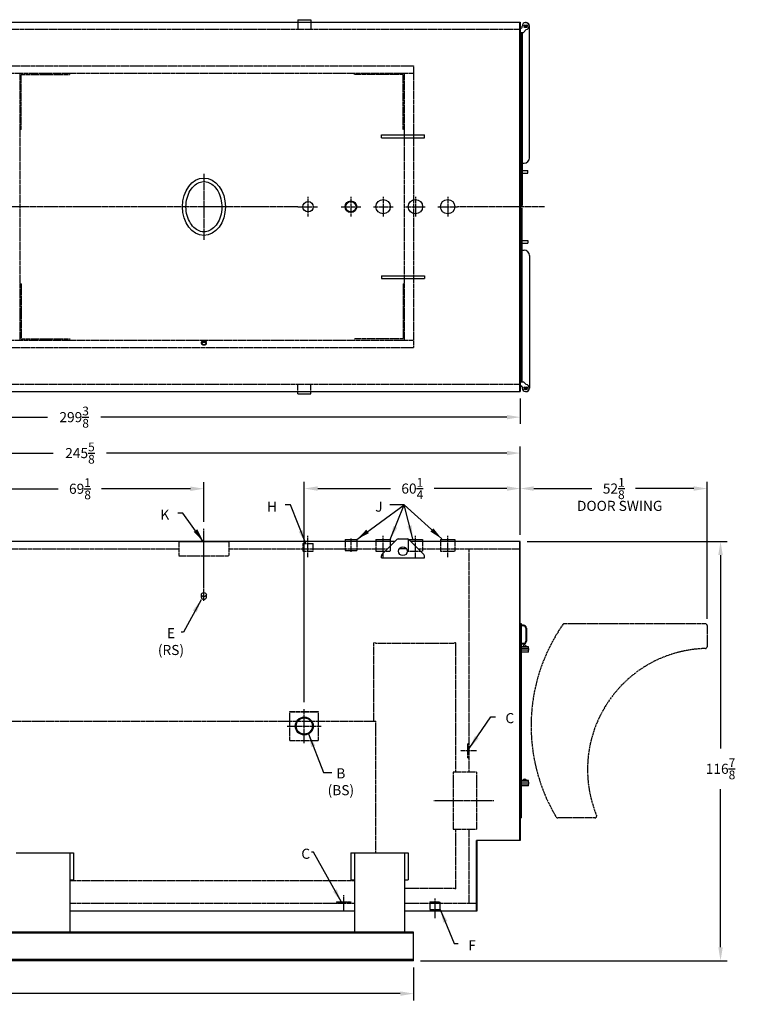
# Model space of a CAD drawing. Extents: x -1 to 520, y 79 to 354.
# Drawn here: x 319 to 520, y 79 to 354 of the extents above; entities that cross this region are included whole.
import ezdxf

# ---------------------------------------------------------------- set-up
doc = ezdxf.new("R2010")
doc.units = 0
doc.header["$LTSCALE"] = 0.25
doc.header["$MEASUREMENT"] = 0
for name, pattern in [('CENTER2', [1.125, 0.75, -0.125, 0.125, -0.125]), ('HIDDEN', [0.375, 0.25, -0.125]), ('PHANTOM', [2.5, 1.25, -0.25, 0.25, -0.25, 0.25, -0.25])]:
    doc.linetypes.add(name, pattern=pattern)
doc.layers.get('DEFPOINTS').update_dxf_attribs({"linetype": 'CONTINUOUS'})
for name, color, linetype in [('0_CENTER', 125, 'CENTER2'), ('0_CENTERLINES', 125, 'CENTER2'), ('0_HIDDEN', 110, 'HIDDEN'), ('0_OBJECT', 232, 'CONTINUOUS'), ('0_TEXT', 125, 'CONTINUOUS'), ('DIMENSIONS', 125, 'CONTINUOUS'), ('DOOR', 2, 'PHANTOM'), ('OBJ-35', 232, 'CONTINUOUS')]:
    doc.layers.add(name, color=color, linetype=linetype)
doc.styles.add('ROMANS', font='romans.shx')
doc.dimstyles.new('DIM$0', dxfattribs={"dimscale": 30, "dimtxt": 0.09375, "dimasz": 0.125, "dimexe": 0.0625, "dimexo": 0.0625, "dimgap": 0.09375, "dimtad": 0, "dimtih": 1, "dimtoh": 1, "dimdec": 4, "dimzin": 0, "dimdsep": 46, "dimlunit": 5, "dimtxsty": 'ROMANS', "dimcen": 0, "dimadec": 0, "dimazin": 0, "dimtfac": 0.87, "dimtdec": 4, "dimtix": 1, "dimtofl": 0, "dimtmove": 0, "dimatfit": 3, "dimfxl": 0, "dimtolj": 1, "dimtzin": 0, "dimarcsym": 0})
doc.dimstyles.new('DIM$7', dxfattribs={"dimscale": 30, "dimtxt": 0.09375, "dimasz": 0.125, "dimexe": 0.125, "dimexo": 0.0625, "dimgap": 0.09375, "dimtad": 0, "dimtih": 1, "dimtoh": 1, "dimdec": 6, "dimzin": 0, "dimdsep": 46, "dimlunit": 5, "dimtxsty": 'ROMANS', "dimcen": 0, "dimclrd": 256, "dimclre": 256, "dimadec": 0, "dimazin": 0, "dimtfac": 0.87, "dimtdec": 6, "dimtix": 1, "dimtofl": 0, "dimtmove": 0, "dimatfit": 3, "dimfxl": 0, "dimtolj": 1, "dimtzin": 0, "dimarcsym": 0})

# ---------------------------------------------------------------- blocks, each defined once
blk = doc.blocks.new('*D0')
at = {"layer": 'DEFPOINTS', "color": 0, "ltscale": 0.25, "transparency": 16777216}
for p in [(458.51, 233.06), (212.89, 211.23), (458.51, 208.39)]:
    blk.add_point(p, dxfattribs=at)
at = {"layer": 'DIMENSIONS', "color": 0, "lineweight": -2, "ltscale": 0.25, "transparency": 16777216}
for p, q in [((212.89, 213.1), (212.89, 234.94)), ((458.51, 210.27), (458.51, 234.94)), ((216.64, 233.06), (328.25, 233.06)), ((454.76, 233.06), (343.14, 233.06))]:
    blk.add_line(p, q, dxfattribs=at)
at = {"layer": 'DIMENSIONS', "color": 0, "ltscale": 0.25, "transparency": 16777216}
for points in [[(216.64, 233.69), (216.64, 232.44), (212.89, 233.06)], [(454.76, 233.69), (454.76, 232.44), (458.51, 233.06)]]:
    blk.add_solid(points, dxfattribs=at)
at = {"layer": 'DIMENSIONS', "color": 0, "ltscale": 0.25, "transparency": 16777216, "insert": (335.7, 233.06), "char_height": 2.8125, "attachment_point": 5, "style": 'ROMANS'}
blk.add_mtext('\\A1;245{\\H0.870000x;\\S5/8;}', dxfattribs=at)
blk = doc.blocks.new('*D7')
at = {"layer": 'DEFPOINTS', "color": 0, "transparency": 16777216}
for p in [(458.51, 208.39, 1), (428.76, 91.52, 1), (514.36, 91.52)]:
    blk.add_point(p, dxfattribs=at)
at = {"layer": 'DIMENSIONS', "color": 0, "lineweight": -2, "transparency": 16777216}
for p, q in [((460.39, 208.39), (516.24, 208.39)), ((514.36, 204.64), (514.36, 150.69)), ((514.36, 95.27), (514.36, 139.35)), ((430.64, 91.52), (516.24, 91.52))]:
    blk.add_line(p, q, dxfattribs=at)
at = {"layer": 'DIMENSIONS', "color": 0, "transparency": 16777216}
for points in [[(513.74, 204.64), (514.99, 204.64), (514.36, 208.39)], [(513.74, 95.27), (514.99, 95.27), (514.36, 91.52)]]:
    blk.add_solid(points, dxfattribs=at)
at = {"layer": 'DIMENSIONS', "color": 0, "transparency": 16777216, "insert": (514.36, 145.02), "char_height": 2.8125, "attachment_point": 5, "style": 'ROMANS'}
blk.add_mtext('\\A1;116{\\H0.870000x;\\S7/8;}', dxfattribs=at)
blk = doc.blocks.new('*D10')
at = {"layer": 'DEFPOINTS', "color": 0, "ltscale": 0.25, "transparency": 16777216}
for p in [(159.14, 262.82, 1), (458.51, 250.2), (458.51, 243.08)]:
    blk.add_point(p, dxfattribs=at)
at = {"layer": 'DIMENSIONS', "color": 0, "lineweight": -2, "ltscale": 0.25, "transparency": 16777216}
for p, q in [((159.14, 260.95), (159.14, 241.21)), ((458.51, 248.32), (458.51, 241.21)), ((162.89, 243.08), (326.63, 243.08)), ((454.76, 243.08), (341.52, 243.08))]:
    blk.add_line(p, q, dxfattribs=at)
at = {"layer": 'DIMENSIONS', "color": 0, "ltscale": 0.25, "transparency": 16777216}
for points in [[(162.89, 243.71), (162.89, 242.46), (159.14, 243.08)], [(454.76, 243.71), (454.76, 242.46), (458.51, 243.08)]]:
    blk.add_solid(points, dxfattribs=at)
at = {"layer": 'DIMENSIONS', "color": 0, "ltscale": 0.25, "transparency": 16777216, "insert": (334.08, 243.08), "char_height": 2.8125, "attachment_point": 5, "style": 'ROMANS'}
blk.add_mtext('\\A1;299{\\H0.870000x;\\S3/8;}', dxfattribs=at)
blk = doc.blocks.new('*D12')
at = {"layer": 'DEFPOINTS', "color": 0, "ltscale": 0.25, "transparency": 16777216}
for p in [(159.14, 91.52, 1), (428.76, 91.52, 1), (428.76, 82.34)]:
    blk.add_point(p, dxfattribs=at)
at = {"layer": 'DIMENSIONS', "color": 0, "lineweight": -2, "ltscale": 0.25, "transparency": 16777216}
for p, q in [((159.14, 89.64), (159.14, 80.46)), ((428.76, 89.64), (428.76, 80.46)), ((162.89, 82.34), (286.51, 82.34)), ((425.01, 82.34), (301.4, 82.34))]:
    blk.add_line(p, q, dxfattribs=at)
at = {"layer": 'DIMENSIONS', "color": 0, "ltscale": 0.25, "transparency": 16777216}
for points in [[(162.89, 82.96), (162.89, 81.71), (159.14, 82.34)], [(425.01, 82.96), (425.01, 81.71), (428.76, 82.34)]]:
    blk.add_solid(points, dxfattribs=at)
at = {"layer": 'DIMENSIONS', "color": 0, "ltscale": 0.25, "transparency": 16777216, "insert": (293.95, 82.34), "char_height": 2.8125, "attachment_point": 5, "style": 'ROMANS'}
blk.add_mtext('\\A1;269{\\H0.870000x;\\S5/8;}', dxfattribs=at)
blk = doc.blocks.new('*D13')
at = {"layer": 'DEFPOINTS', "color": 0, "ltscale": 0.25, "transparency": 16777216}
for p in [(370.26, 223.11), (301.14, 214.37, -1), (370.26, 212.03, 1.45)]:
    blk.add_point(p, dxfattribs=at)
at = {"layer": 'DIMENSIONS', "color": 0, "lineweight": -2, "ltscale": 0.25, "transparency": 16777216}
for p, q in [((301.14, 216.24), (301.14, 224.99)), ((304.89, 223.11), (329.66, 223.11)), ((366.51, 223.11), (341.74, 223.11)), ((370.26, 213.91), (370.26, 224.99))]:
    blk.add_line(p, q, dxfattribs=at)
at = {"layer": 'DIMENSIONS', "color": 0, "ltscale": 0.25, "transparency": 16777216}
for points in [[(304.89, 223.74), (304.89, 222.49), (301.14, 223.11)], [(366.51, 223.74), (366.51, 222.49), (370.26, 223.11)]]:
    blk.add_solid(points, dxfattribs=at)
at = {"layer": 'DIMENSIONS', "color": 0, "ltscale": 0.25, "transparency": 16777216, "insert": (335.7, 223.11), "char_height": 2.8125, "attachment_point": 5, "style": 'ROMANS'}
blk.add_mtext('\\A1;69{\\H0.870000x;\\S1/8;}', dxfattribs=at)
blk = doc.blocks.new('*D19')
at = {"layer": 'DEFPOINTS', "color": 0, "ltscale": 0.25, "transparency": 16777216}
for p in [(398.26, 223.17), (458.51, 218.44, 1), (398.26, 161.69, 1)]:
    blk.add_point(p, dxfattribs=at)
at = {"layer": 'DIMENSIONS', "color": 0, "lineweight": -2, "ltscale": 0.25, "transparency": 16777216}
for p, q in [((398.26, 163.57), (398.26, 225.05)), ((402.01, 223.17), (422.29, 223.17)), ((454.76, 223.17), (434.49, 223.17)), ((458.51, 220.31), (458.51, 225.05))]:
    blk.add_line(p, q, dxfattribs=at)
at = {"layer": 'DIMENSIONS', "color": 0, "ltscale": 0.25, "transparency": 16777216}
for points in [[(402.01, 223.8), (402.01, 222.55), (398.26, 223.17)], [(454.76, 223.8), (454.76, 222.55), (458.51, 223.17)]]:
    blk.add_solid(points, dxfattribs=at)
at = {"layer": 'DIMENSIONS', "color": 0, "ltscale": 0.25, "transparency": 16777216, "insert": (428.39, 223.17), "char_height": 2.8125, "attachment_point": 5, "style": 'ROMANS'}
blk.add_mtext('\\A1;60{\\H0.870000x;\\S1/4;}', dxfattribs=at)
blk = doc.blocks.new('*D28')
at = {"layer": 'DEFPOINTS', "color": 0, "transparency": 16777216}
for p in [(458.51, 223.17), (458.51, 208.39, 1), (510.64, 184.96)]:
    blk.add_point(p, dxfattribs=at)
at = {"layer": 'DIMENSIONS', "color": 0, "lineweight": -2, "transparency": 16777216}
for p, q in [((458.51, 210.27), (458.51, 225.05)), ((462.26, 223.17), (478.47, 223.17)), ((506.89, 223.17), (490.68, 223.17)), ((510.64, 186.83), (510.64, 225.05))]:
    blk.add_line(p, q, dxfattribs=at)
at = {"layer": 'DIMENSIONS', "color": 0, "transparency": 16777216}
for points in [[(462.26, 223.8), (462.26, 222.55), (458.51, 223.17)], [(506.89, 223.8), (506.89, 222.55), (510.64, 223.17)]]:
    blk.add_solid(points, dxfattribs=at)
at = {"layer": 'DIMENSIONS', "color": 0, "transparency": 16777216, "insert": (484.58, 223.17), "char_height": 2.8125, "attachment_point": 5, "style": 'ROMANS'}
blk.add_mtext('\\A1;52{\\H0.870000x;\\S1/8;}', dxfattribs=at)

msp = doc.modelspace()

# ---------------------------------------------------------------- linework, layer by layer
at = {"layer": '0_CENTER', "ltscale": 1.5}
msp.add_line((411.26301, 209.27733, 1), (411.26301, 205.54848, 1), dxfattribs=at)
at = {"layer": '0_CENTERLINES', "ltscale": 2}
msp.add_line((370.26298, 310.95815, 2.45056), (370.27423, 292.55815, 2.45056), dxfattribs=at)
at = {"layer": '0_CENTERLINES', "ltscale": 0.5}
for p, q in [((399.26302, 304.51003, 4.46091), (399.26302, 299.00627, 4.46091)), ((411.26302, 304.51003), (411.26302, 299.00627)), ((420.26302, 304.51003), (420.26302, 299.00627)), ((429.26302, 304.51003), (429.26302, 299.00627)), ((438.26302, 304.51003), (438.26302, 299.00627)), ((396.51114, 301.75815, 4.46091), (402.0149, 301.75815, 4.46091)), ((408.51114, 301.75815), (414.01491, 301.75815)), ((417.51114, 301.75815), (423.01491, 301.75815)), ((426.51114, 301.75815), (432.01491, 301.75815)), ((435.51114, 301.75815), (441.0149, 301.75815))]:
    msp.add_line(p, q, dxfattribs=at)
at = {"layer": '0_CENTERLINES'}
for p, q in [((362.9086, 301.75815, 2.45056), (310.88503, 301.75815)), ((396.51114, 301.75815, 4.46091), (377.6286, 301.75815, 2.45056)), ((465.29073, 301.75813, 0.94456), (441.0149, 301.75815)), ((398.26302, 152.22116, 1), (398.26302, 161.69334, 1)), ((393.52693, 156.95725, 1), (402.99911, 156.95725, 1)), ((451.10887, 136.08179, -2.45307), (434.38448, 136.08179, -2.45307))]:
    msp.add_line(p, q, dxfattribs=at)
at = {"layer": '0_CENTERLINES', "ltscale": 1.5}
msp.add_line((377.6286, 301.75815, 2.45056), (362.9086, 301.75815, 2.45056), dxfattribs=at)
at = {"layer": '0_CENTERLINES', "ltscale": 1.5, "extrusion": (0, 1, 0)}
msp.add_line((370.26298, 191.86697, 2.45056), (370.26298, 212.03029, 2.45056), dxfattribs=at)
at = {"layer": '0_CENTERLINES', "ltscale": 0.375, "extrusion": (0, 1, 0)}
for p, q in [((399.26302, 204.08309, 1.94558), (399.26302, 210.06779, 1.94558)), ((420.26302, 204.08309, 1), (420.26302, 210.06779, 1)), ((429.26302, 204.08309, 1), (429.26302, 210.06779, 1)), ((438.26302, 204.08309, 1), (438.26302, 210.06779, 1)), ((409.26302, 105.27161, -0.71675), (409.26301, 109.84661, -0.71675))]:
    msp.add_line(p, q, dxfattribs=at)
at = {"layer": '0_CENTERLINES', "ltscale": 0.5, "extrusion": (-1, 2.22045e-16, 0)}
msp.add_line((446.27114, 150.07662, -1.4492), (441.82113, 150.07661, -1.4492), dxfattribs=at)
at = {"layer": '0_CENTERLINES', "ltscale": 0.3, "extrusion": (0, 1, 0)}
msp.add_line((434.76302, 103.3522, -0.71675), (434.76301, 108.91018, -0.71675), dxfattribs=at)
at = {"layer": '0_HIDDEN'}
for p, q in [((396.45052, 353.25855, 1), (396.45052, 351.25817, 1)), ((400.07552, 353.25855, 1), (400.07552, 351.25817, 1)), ((254.17602, 351.25816, 1.08024), (458.26302, 351.25817, 1.49145)), ((209.05871, 341.00813, 0.8679), (428.76297, 341.00813, 1)), ((428.76297, 341.00813, 1), (428.76297, 262.50815, 1)), ((209.29181, 339.00813, 0.8699), (428.76297, 339.00813, 0.60957)), ((318.88802, 339.00813, -15.66937), (318.88802, 264.50815, -15.66937)), ((319.26302, 323.25813, -15.66937), (319.26302, 338.63313, -15.66937)), ((319.26302, 338.63313, -15.66937), (332.88802, 338.63313, -15.66937)), ((332.88802, 338.63313, -15.66937), (332.88802, 339.00813, -15.66937)), ((332.88802, 338.63313, -15.66937), (332.88802, 339.00813, -15.66937)), ((412.25297, 338.63313, 0.61255), (412.25297, 339.00813, 0.61255)), ((412.25297, 338.63313, 0.61255), (412.25297, 339.00813, 0.61255)), ((425.87797, 338.63313, 0.61255), (412.25297, 338.63313, 0.61255)), ((425.87797, 323.25813, 0.61255), (425.87797, 338.63313, 0.61255)), ((426.25297, 264.50815, 0.61255), (426.25297, 339.00813, 0.61255)), ((319.26302, 323.25813, -15.66937), (318.88802, 323.25813, -15.66937)), ((426.25297, 323.25813, 0.61255), (425.87797, 323.25813, 0.61255)), ((319.26302, 280.25815, -15.66937), (318.88802, 280.25815, -15.66937)), ((319.26302, 280.25815, -15.66937), (319.26302, 264.88315, -15.66937)), ((425.87797, 280.25815, 0.61255), (425.87797, 264.88315, 0.61255)), ((426.25297, 280.25815, 0.61255), (425.87797, 280.25815, 0.61255)), ((209.29181, 264.50815, 0.8699), (428.76297, 264.50815, 0.60957)), ((319.26302, 264.88315, -15.66937), (332.88802, 264.88315, -15.66937)), ((332.88802, 264.88315, -15.66937), (332.88802, 264.50815, -15.66937)), ((332.88802, 264.88315, -15.66937), (332.88802, 264.50815, -15.66937)), ((425.87797, 264.88315, 0.61255), (412.25297, 264.88315, 0.61255)), ((412.25297, 264.88315, 0.61255), (412.25297, 264.50815, 0.61255)), ((412.25297, 264.88315, 0.61255), (412.25297, 264.50815, 0.61255)), ((209.05871, 262.50815, 0.8679), (428.76297, 262.50815, 1)), ((396.45052, 250.25812, 2.99756), (396.45052, 252.25814, 2.99756)), ((400.07552, 250.25812, 2.99756), (400.07552, 252.25814, 2.99756)), ((427.26302, 208.99607, 1.70861), (427.26302, 205.74607, 1.70861)), ((307.51373, 206.39429, 1), (363.26298, 206.39429, 1)), ((377.26301, 206.39429, 1), (421.5135, 206.39429, 1)), ((397.82552, 207.87107, 2.65419), (400.70052, 207.87107, 2.65419)), ((397.82552, 207.87107, 2.65419), (397.82552, 205.74607, 2.65419)), ((400.70052, 205.74607, 2.65419), (400.70052, 207.87107, 2.65419)), ((409.63801, 208.39429, 1), (409.63801, 205.87162, 1)), ((412.88801, 208.39429, 1), (412.88801, 205.87162, 1)), ((418.26302, 208.45679, 1.70861), (418.26302, 205.74607, 1.70861)), ((422.26302, 208.45679, 1.70861), (422.26302, 205.74607, 1.70861)), ((426.80443, 206.39429, 1), (424.71489, 206.39429, 1)), ((430.00582, 206.39429, 1), (458.26302, 206.39429, 1)), ((431.26303, 208.45679, 1.70861), (431.26303, 205.74607, 1.70861)), ((436.26302, 208.45679, 1.70861), (436.26302, 205.74607, 1.70861)), ((440.26302, 208.45679, 1.70861), (440.26302, 205.74607, 1.70861)), ((444.26302, 144.08179, -2.15781), (444.26302, 206.39429, 0.33969)), ((397.82552, 205.74607, 2.65419), (400.70052, 205.74607, 2.65419)), ((409.63801, 205.87162, 1), (412.88801, 205.87162, 1)), ((418.26302, 205.74607, 1.70861), (422.26302, 205.74607, 1.70861)), ((427.26302, 205.74607, 1.70861), (431.26303, 205.74607, 1.70861)), ((436.26302, 205.74607, 1.70861), (440.26302, 205.74607, 1.70861)), ((417.70052, 180.26661, -0.95307), (418.13802, 180.26661, -0.95307)), ((418.13802, 180.01661, 1), (440.13802, 180.01661, 1)), ((440.13802, 180.26661, -0.95307), (440.57552, 180.26661, -0.95307)), ((440.57552, 144.08179, -1.41057), (440.57552, 180.26661, -0.95307)), ((226.13802, 158.26929), (418.26309, 158.26929)), ((443.88802, 148.07662, -2.15781), (443.88802, 152.07662, -2.15781)), ((443.88802, 152.07661, -2.15781), (444.26302, 152.07661, -2.15781)), ((443.88802, 148.07662, -2.15781), (444.26302, 148.07662, -2.15781)), ((446.26293, 144.08179, -2.45307), (439.76293, 144.08179, -2.45307)), ((439.76293, 144.08179, -2.45307), (439.76293, 128.08179, -2.45307)), ((446.26293, 144.08179, -2.45307), (446.26293, 128.08179, -2.45307)), ((446.26293, 128.08179, -2.45307), (439.76293, 128.08179, -2.45307)), ((440.57552, 111.51661, -0.95307), (440.57552, 128.08179, -2.45307)), ((444.26302, 107.51929, -0.66235), (444.26302, 128.08179, -2.15781)), ((332.88802, 113.89429), (412.25297, 113.89429)), ((426.25297, 111.7666, -0.00046), (440.13802, 111.76661, 0.70702)), ((440.13802, 111.51661, -0.95307), (440.13802, 111.76661, -0.95307)), ((440.57552, 111.51661, -0.95307), (440.13802, 111.51661, -0.95307)), ((332.88802, 107.51929, 1), (412.25297, 107.51929, 1)), ((407.26301, 107.89432, -0.71675), (407.26301, 107.51932, -0.71675)), ((407.26301, 107.89426, -0.71675), (411.26301, 107.89426, -0.71675)), ((411.26301, 107.89426, -0.71675), (411.26301, 107.51926, -0.71675)), ((426.25297, 107.51929, 1), (446.26302, 107.51929, 1)), ((433.32552, 107.89446, -0.00814), (436.20052, 107.89446, -0.00814)), ((433.32552, 107.89446, -0.00814), (433.32552, 105.76946, -0.00814)), ((436.20052, 105.76946, -0.00814), (436.20052, 107.89446, -0.00814)), ((433.32552, 105.76946, -0.00814), (436.20052, 105.76946, -0.00814))]:
    msp.add_line(p, q, dxfattribs=at)
at = {"layer": '0_HIDDEN', "extrusion": (0, 1, 0)}
for p, q in [((254.17602, 252.25815, 1.70861), (458.26302, 252.25813, 1.99756)), ((417.70052, 158.26929, -1.95307), (417.70052, 180.26661, -0.95307)), ((418.13802, 180.01661, -0.95307), (418.13802, 180.26661, -0.95307)), ((440.13802, 180.01661, -0.95307), (440.13802, 180.26661, -0.95307)), ((394.26308, 161.02855, -0.75), (402.26308, 161.02855, -0.75)), ((394.26308, 152.88506, -0.75), (394.26308, 161.02855, -0.75)), ((394.26308, 160.95713, -0.75), (402.26308, 160.95713, -0.75)), ((402.26308, 152.88506, -0.75), (402.26308, 161.02855, -0.75)), ((418.26309, 121.58894, -2.12647), (418.26309, 158.26929, -2.95307)), ((394.26308, 152.95713, -0.75), (402.26308, 152.95713, -0.75)), ((394.26308, 152.88506, -0.75), (402.26308, 152.88506, -0.75))]:
    msp.add_line(p, q, dxfattribs=at)
at = {"layer": '0_HIDDEN', "ltscale": 0.75, "extrusion": (0, 1, 0)}
for p, q in [((363.26298, 208.39498, 2.45056), (363.26298, 204.39498, 2.45056)), ((377.26305, 208.39498, 1.45056), (377.26297, 204.39498, 1.45056)), ((363.26298, 204.39498, 2.45056), (377.26297, 204.39498, 2.45056))]:
    msp.add_line(p, q, dxfattribs=at)
at = {"layer": '0_HIDDEN'}
msp.add_arc((409.26301, 101.97038, -0.71675), 5.89831, 70.1791639, 109.8208361, dxfattribs=at)
at = {"layer": '0_OBJECT'}
for p, q in [((213.13802, 353.25816, 0.99756), (458.26302, 353.25817, 1.49145)), ((396.45052, 353.90893, 1), (396.45052, 353.25855, 1)), ((400.07552, 353.90893, 1), (400.07552, 353.25855, 1)), ((458.26302, 353.25848, 1), (458.26302, 250.19529)), ((458.26302, 353.25848, 1), (458.51302, 353.25848, 1)), ((458.51302, 353.25848, 1), (458.51302, 250.19531)), ((458.51302, 351.57101, 1), (458.76302, 351.57101, 1)), ((459.01302, 351.82101, 1), (459.01302, 352.13351, 1)), ((459.73177, 352.41476, 1), (460.29427, 352.41476, 1)), ((459.73177, 351.85226, 1), (460.01302, 351.85226, 1)), ((460.01302, 351.85226, 1), (460.29427, 351.85226, 1)), ((461.07552, 315.38313, 1), (461.07552, 352.13351, 1)), ((458.51302, 350.38351, 1), (459.38802, 350.38351, 1)), ((458.76302, 302.13313, 1), (458.76302, 350.38351, 1)), ((459.07552, 350.38351, 1), (459.07552, 302.13313, 1)), ((459.38802, 350.38351, 1), (460.14704, 351.14253, 1)), ((419.75966, 321.75815, 2), (431.75966, 321.75815, 2)), ((419.75966, 321.00815, 2), (419.75966, 321.75815, 2)), ((431.75966, 321.00815, 2), (431.75966, 321.75815, 2)), ((419.75966, 321.00815, 2), (431.75966, 321.00815, 2)), ((459.07552, 313.88313, 1), (459.57552, 313.88313, 1)), ((459.07552, 311.88313, 1), (460.57552, 311.88313, 1)), ((459.07552, 311.13313, 1), (460.57552, 311.13313, 1)), ((460.57552, 311.13313, 1), (460.57552, 311.88313, 1)), ((458.51302, 302.13313, 1), (459.07552, 302.13313, 1)), ((458.51302, 301.38313, 1), (459.07552, 301.38313, 1)), ((458.76302, 301.38313, 1), (458.76302, 252.94531)), ((459.07552, 252.94531), (459.07552, 301.38313, 1)), ((459.07552, 292.38313, 1), (460.57552, 292.38313, 1)), ((459.07552, 291.63313, 1), (460.57552, 291.63313, 1)), ((460.57552, 292.38313, 1), (460.57552, 291.63313, 1)), ((459.07552, 289.63313, 1), (459.57552, 289.63313, 1)), ((461.07552, 288.13313, 1), (461.07552, 251.19531)), ((419.75966, 282.50815, 2), (431.75966, 282.50815, 2)), ((419.75966, 282.50815, 2), (419.75966, 281.75815, 2)), ((419.75966, 281.75815, 2), (431.75966, 281.75815, 2)), ((431.75966, 282.50815, 2), (431.75966, 281.75815, 2)), ((458.51302, 252.94531), (459.38802, 252.94531)), ((459.38802, 252.94531), (460.14704, 252.18629)), ((396.45052, 249.60774, 2.99756), (396.45052, 250.25812, 2.99756)), ((400.07552, 249.60774, 2.99756), (400.07552, 250.25812, 2.99756)), ((458.26302, 250.19531), (458.51302, 250.19531)), ((458.51302, 251.75781), (458.76302, 251.75781)), ((459.01302, 251.50781), (459.01302, 251.19531)), ((459.73177, 251.47656), (460.01302, 251.47656)), ((459.73177, 250.91406), (460.29427, 250.91406)), ((460.01302, 251.47656), (460.29427, 251.47656)), ((409.63801, 208.99662, 1), (409.63801, 208.39429, 1)), ((409.63801, 208.99662, 1), (412.88801, 208.99662, 1)), ((412.88801, 208.99662, 1), (412.88801, 208.39429, 1)), ((418.26302, 208.99607, 1.70861), (422.26302, 208.99607, 1.70861)), ((418.26302, 208.99607, 1.70861), (418.26302, 208.45679, 1.70861)), ((419.9062, 204.78787, 2), (424.11366, 208.99303, 2)), ((422.26302, 208.99607, 1.70861), (422.26302, 208.45679, 1.70861)), ((424.46666, 209.14003, 2), (427.05266, 209.14003, 2)), ((427.26302, 208.99607, 1.70861), (431.26303, 208.99607, 1.70861)), ((427.40566, 208.99303, 2), (431.61312, 204.78787, 2)), ((431.26303, 208.99607, 1.70861), (431.26303, 208.45679, 1.70861)), ((436.26302, 208.99607, 1.70861), (436.26302, 208.45679, 1.70861)), ((436.26302, 208.99607, 1.70861), (440.26302, 208.99607, 1.70861)), ((440.26302, 208.99607, 1.70861), (440.26302, 208.45679, 1.70861)), ((423.51459, 208.39429, 1), (244.50822, 208.39429, 1)), ((363.26298, 208.39498, 1.45056), (377.26304, 208.39498, 1.45056)), ((458.51302, 208.39429, 1), (428.00473, 208.39429, 1)), ((458.26302, 208.39429, 1.99833), (458.26302, 125.06869, -0.19947)), ((458.51302, 132.63119), (458.51302, 208.39429, 1.99835)), ((419.75966, 203.85993, 2), (419.75966, 204.43422, 2)), ((419.75966, 203.85993, 2), (431.75966, 203.85993, 2)), ((431.75966, 203.85993, 2), (431.75966, 204.43422, 2)), ((458.82552, 185.45681, 1), (458.51302, 185.45681, 1)), ((458.51302, 185.0766, 1), (458.51302, 125.06869, -0.1442)), ((459.38802, 185.06468, 1), (458.82552, 185.06468, 1)), ((459.38802, 184.87718, 1), (458.82552, 184.87718, 1)), ((460.01302, 184.25218, 1), (460.01302, 180.62718, 1)), ((460.20052, 184.25218, 1), (460.20052, 180.62718, 1)), ((460.82552, 179.08183, 1), (458.51302, 179.08183, 1)), ((460.88802, 178.58183, 1), (458.51302, 178.58183, 1)), ((459.38802, 180.00218, 1), (458.82552, 180.00218, 1)), ((459.38802, 179.81468, 1), (458.82552, 179.81468, 1)), ((458.82552, 178.58183, 1), (458.82552, 179.08183, 1)), ((458.88802, 178.08183, 1), (458.88802, 178.58183, 1)), ((460.82552, 178.58183, 1), (460.82552, 179.08183, 1)), ((460.88802, 178.08183, 1), (460.88802, 178.58183, 1)), ((460.88802, 178.08183, 1), (458.51302, 178.08183, 1)), ((460.82552, 177.58183, 1), (458.51302, 177.58183, 1)), ((458.82552, 177.58183, 1), (458.82552, 178.08183, 1)), ((460.82552, 177.58183, 1), (460.82552, 178.08183, 1)), ((460.82552, 141.75623), (458.51302, 141.75623)), ((460.88802, 141.25623), (458.51302, 141.25623)), ((460.88802, 140.75623), (458.51302, 140.75623)), ((460.82552, 140.25623), (458.51302, 140.25623)), ((458.82552, 141.25623), (458.82552, 141.75623)), ((458.82552, 140.25623), (458.82552, 140.75623)), ((458.88802, 140.75623), (458.88802, 141.25623)), ((460.82552, 141.25623), (460.82552, 141.75623)), ((460.82552, 140.25623), (460.82552, 140.75623)), ((460.88802, 140.75623), (460.88802, 141.25623)), ((458.82552, 131.33181), (458.51302, 131.33181)), ((446.26302, 105.45679, -0.71675), (446.26302, 125.06869, -0.71675)), ((458.51302, 125.06869), (446.26302, 125.06869)), ((446.51302, 105.45679, -0.71675), (446.51302, 125.06869, -0.71675)), ((317.88802, 121.58894), (333.88802, 121.58894)), ((332.88802, 121.58894, -0.12576), (332.88802, 99.51929, 1)), ((333.88802, 121.58894), (333.88802, 114.09855)), ((411.25297, 121.58894), (411.25297, 114.09855)), ((411.25297, 121.58894), (427.25297, 121.58894)), ((412.25297, 121.58894, -0.12576), (412.25297, 99.51929, 1)), ((426.25297, 121.58894, -0.08938), (426.25297, 99.51929, 0.71017)), ((427.25297, 121.58894), (427.25297, 114.09855)), ((332.88802, 114.09855), (333.88802, 114.09855)), ((411.25297, 114.09855), (412.25297, 114.09855)), ((426.25297, 114.09855), (427.25297, 114.09855)), ((332.88802, 105.45679, 1), (412.25297, 105.45679, 1)), ((426.25297, 105.45679, 1), (446.51302, 105.45679, 1)), ((428.76297, 99.51929, 1), (159.13802, 99.51929, 1)), ((428.76297, 99.17676, 1), (159.13802, 99.17676, 1)), ((428.76297, 91.51929, 1), (428.76297, 99.51929, 1)), ((428.76297, 91.86181, 1), (159.13802, 91.86181, 1)), ((428.76297, 91.51929, 1), (159.13802, 91.51929, 1))]:
    msp.add_line(p, q, dxfattribs=at)
at = {"layer": '0_OBJECT', "extrusion": (0, -1, 0)}
msp.add_line((396.45052, 353.90893, 1), (400.07552, 353.90893, 1), dxfattribs=at)
at = {"layer": '0_OBJECT', "color": 195}
for p, q in [((369.63324, 263.60895, 2.45056), (369.63324, 263.98395, 2.45056)), ((370.94624, 263.60895, 2.45056), (370.94624, 263.98395, 2.45056))]:
    msp.add_line(p, q, dxfattribs=at)
at = {"layer": '0_OBJECT', "extrusion": (0, 1, 0)}
for p, q in [((213.13802, 250.25815, 1.99756), (458.26302, 250.25813, 1.99756)), ((396.45052, 249.60774, 2.99756), (400.07552, 249.60774, 2.99756)), ((458.82552, 179.08183, 1), (458.82552, 185.45681, 1)), ((458.82552, 141.75623), (458.82552, 177.58183, 1.27721)), ((458.82552, 131.33181), (458.82552, 140.25623))]:
    msp.add_line(p, q, dxfattribs=at)
at = {"layer": '0_OBJECT', "color": 195, "extrusion": (0, 1, 0)}
for p, q in [((369.57561, 192.81584, 1.45056), (369.57561, 193.6183, 1.45056)), ((370.95061, 192.81584, 1.45056), (370.95061, 193.6183, 1.45056)), ((370.95061, 192.81584, 1.45056), (370.95061, 193.6183, 1.45056))]:
    msp.add_line(p, q, dxfattribs=at)
at = {"layer": '0_OBJECT', "color": 195, "elevation": 2.45056}
msp.add_lwpolyline([(369.63324, 263.98395, -0.128004941), (369.67966, 264.16231, -0.106222024), (369.82552, 264.32832, -0.085238136), (370.03066, 264.43205, -0.074666977), (370.28974, 264.47096, -0.074666977), (370.54881, 264.43205, -0.085238136), (370.75395, 264.32832, -0.106222024), (370.89982, 264.16231, -0.128004941), (370.94624, 263.98395, -0.128004941)], format="xyb", dxfattribs=at)
for points in [[(369.63324, 263.60895, -0.128004941), (369.67966, 263.78731, -0.106222024), (369.82552, 263.95332, -0.085238136), (370.03066, 264.05705, -0.074666977), (370.28974, 264.09596, -0.074666977), (370.54881, 264.05705, -0.085238136), (370.75395, 263.95332, -0.106222024), (370.89982, 263.78731, -0.128004941), (370.94624, 263.60895, -0.128004941), (370.89982, 263.43059, -0.106222024), (370.75395, 263.26459, -0.085238136), (370.54881, 263.16086, -0.074666977), (370.28974, 263.12195, -0.074666977), (370.03066, 263.16086, -0.085238136), (369.82552, 263.26459, -0.106222024), (369.67966, 263.43059, -0.128004941)], [(369.76524, 263.60895, -0.128004941), (369.79491, 263.72296, -0.106222024), (369.90417, 263.8473, -0.085238136), (370.06943, 263.93087, -0.074666977), (370.28974, 263.96396, -0.074666977), (370.51004, 263.93087, -0.085238136), (370.67531, 263.8473, -0.106222024), (370.78457, 263.72296, -0.128004941), (370.81424, 263.60895, -0.128004941), (370.78457, 263.49495, -0.106222024), (370.67531, 263.3706, -0.085238136), (370.51004, 263.28703, -0.074666977), (370.28974, 263.25395, -0.074666977), (370.06943, 263.28703, -0.085238136), (369.90417, 263.3706, -0.106222024), (369.79491, 263.49495, -0.128004941)]]:
    msp.add_lwpolyline(points, format="xyb", close=True, dxfattribs=at)
at = {"layer": '0_OBJECT'}
for centre, radius in [((460.07552, 352.13351, 1), 0.25), ((399.32238, 301.75815, 4.16952), 1.4375), ((420.26302, 301.75815), 2), ((429.26302, 301.75815), 2), ((438.26302, 301.75815), 2), ((460.07552, 251.19531), 0.25), ((425.75966, 205.70803, 2), 1.25), ((398.26302, 156.95681), 2.5), ((398.26302, 156.95681), 2.25)]:
    msp.add_circle(centre, radius, dxfattribs=at)
for centre, radius, start, end in [((458.76302, 351.82101, 1), 0.25, 270, 0), ((460.01302, 352.13351, 1), 1, 277.688655, 180), ((459.73177, 352.13351, 1), 0.28125, 90, 270), ((460.07552, 352.13351, 1), 1, 0, 90), ((460.29427, 352.13351, 1), 0.28125, 270, 90), ((459.57552, 315.38313, 1), 1.5, 270, 0), ((459.57552, 288.13313, 1), 1.5, 360, 90), ((458.76302, 251.50781), 0.25, 0, 90), ((460.01302, 251.19531), 1, 180, 82.311345), ((459.73177, 251.19531), 0.28125, 90, 270), ((460.07552, 251.19531), 1, 270, 0), ((460.29427, 251.19531), 0.28125, 270, 90), ((424.46666, 208.64003, 2), 0.5, 90, 135), ((427.05266, 208.64003, 2), 0.49922, 45, 90), ((420.25966, 204.43422, 2), 0.5, 134.984324, 180), ((431.25966, 204.43422, 2), 0.5, 0, 45.015676), ((459.38802, 184.25218, 1), 0.8125, 0, 90), ((459.38802, 184.25218, 1), 0.625, 0, 90), ((459.73149, 179.01077, 1), 0.47284, 8.6434211, 171.3565789), ((459.38802, 180.62718, 1), 0.625, 270, 0), ((459.38802, 180.62718, 1), 0.8125, 270, 0), ((459.73149, 141.68516), 0.47284, 8.6434211, 171.3565789)]:
    msp.add_arc(centre, radius, start, end, dxfattribs=at)
msp.add_ellipse((370.2686, 301.75815, 2.45056), major_axis=(0, -8), ratio=0.75, dxfattribs=at)
at = {"layer": '0_OBJECT', "color": 195}
msp.add_ellipse((370.26311, 193.6183, 1.45056), major_axis=(0.6875, 0), ratio=0.814177229, dxfattribs=at)
msp.add_ellipse((370.26311, 192.81584, 1.45056), major_axis=(0.6875, 0), ratio=0.814177229, start_param=3.141592654, end_param=6.283185307, dxfattribs=at)
at = {"layer": '0_OBJECT'}
msp.add_open_spline([(370.2686, 294.75815, 2.45056), (370.80197, 294.75815, 2.45056), (371.33667, 294.87956, 2.45056), (372.37539, 295.37396, 2.45056), (372.87875, 295.74896, 2.45056), (373.78324, 296.73573, 2.45056), (374.18297, 297.34717, 2.45056), (374.81077, 298.73679, 2.45056), (375.03845, 299.5142, 2.45056), (375.28383, 301.13424, 2.45056), (375.30149, 301.97626, 2.45056), (375.12386, 303.61415, 2.45056), (374.92861, 304.40943, 2.45056), (374.3573, 305.84975, 2.45056), (373.98152, 306.49405, 2.45056), (373.11257, 307.555, 2.45056), (372.62062, 307.9711, 2.45056), (371.59449, 308.54723, 2.45056), (371.06147, 308.70889, 2.45056), (369.99529, 308.78812, 2.45056), (369.45961, 308.70647, 2.45056), (368.41119, 308.29357, 2.45056), (367.89849, 307.96011, 2.45056), (366.96239, 307.04992, 2.45056), (366.54055, 306.47327, 2.45056), (365.85911, 305.139, 2.45056), (365.60001, 304.38216, 2.45056), (365.28794, 302.78566, 2.45056), (365.23506, 301.9466, 2.45056), (365.34415, 300.29662, 2.45056), (365.5061, 299.48627, 2.45056), (366.01837, 298.00013, 2.45056), (366.36847, 297.32507, 2.45056), (367.19801, 296.1928, 2.45056), (367.67643, 295.73627, 2.45056), (368.68672, 295.07853, 2.45056), (369.21711, 294.87611, 2.45056), (369.92217, 294.771, 2.45056), (370.09539, 294.75815, 2.45056), (370.2686, 294.75815, 2.45056)], degree=3, knots=[0, 0, 0, 0, 0.342879691, 0.342879691, 0.685759383, 0.685759383, 1.028639074, 1.028639074, 1.371518766, 1.371518766, 1.714398457, 1.714398457, 2.057278149, 2.057278149, 2.40015784, 2.40015784, 2.743037532, 2.743037532, 3.085917223, 3.085917223, 3.428796915, 3.428796915, 3.771676606, 3.771676606, 4.114556298, 4.114556298, 4.457435989, 4.457435989, 4.800315681, 4.800315681, 5.143195372, 5.143195372, 5.486075064, 5.486075064, 5.828954755, 5.828954755, 6.171834447, 6.171834447, 6.283185307, 6.283185307, 6.283185307, 6.283185307], dxfattribs=at)
for p in [(460.07552, 353.12411, 1), (460.07552, 250.20471)]:
    msp.add_point(p, dxfattribs=at)
at = {"layer": 'DOOR'}
for p, q in [((510.13802, 185.45681), (470.80108, 185.45681)), ((510.63802, 184.95681), (510.63802, 179.07063)), ((479.32608, 131.33181), (468.94481, 131.33181))]:
    msp.add_line(p, q, dxfattribs=at)
for centre, radius, start, end in [((511.01302, 156.95681), 49.5, 145.1500954, 210.8475206), ((470.80108, 184.95681), 0.5, 90, 145.1500954), ((510.13802, 184.95681), 0.5, 0, 90), ((511.01302, 144.83181), 33.75, 91.4639201, 202.3065573), ((510.13802, 179.07063), 0.5, 271.4639201, 0), ((479.32608, 131.83181), 0.5, 270, 22.3065573), ((468.94481, 131.83181), 0.5, 210.8475206, 270)]:
    msp.add_arc(centre, radius, start, end, dxfattribs=at)
at = {"layer": 'OBJ-35'}
for radius in [1.625, 1.437]:
    msp.add_circle((411.26302, 301.75815), radius, dxfattribs=at)

# ---------------------------------------------------------------- texts
at = {"layer": '0_TEXT', "style": 'ROMANS'}
msp.add_text('DOOR SWING', height=2.8125, dxfattribs=at).set_placement((474.31567, 216.94049, 1))
at = {"layer": '0_TEXT', "char_height": 2.8125, "attachment_point": 3, "style": 'ROMANS'}
for s, insert in [('K', (360.62044, 217.27956, 0.45056)), ('H', (390.63173, 219.53837, 1.39614)), ('J', (420.10352, 219.53837, 0.45056))]:
    msp.add_mtext(s, dxfattribs=dict(at, insert=insert))
at = {"layer": '0_TEXT', "ltscale": 0.25, "char_height": 2.8125, "style": 'ROMANS'}
for s, insert, attachment_point in [('E\\P(RS)', (361.08274, 184.24794, 0.45056), 2), ('\\A1;C', (454.36995, 160.55819, -1.89144), 1), ('B\\P(BS)', (408.46955, 141.0517, -0.75), 5), ('C', (397.43854, 122.74457, -0.71675), 1), ('\\A1;F', (444.00286, 97.20754, -0.71675), 1)]:
    msp.add_mtext(s, dxfattribs=dict(at, insert=insert, attachment_point=attachment_point))

# ---------------------------------------------------------------- dimensions: what is measured, and where the dimension line sits
at = {"layer": 'DIMENSIONS'}
dim = msp.add_linear_dim(base=(458.51302, 243.08421), p1=(159.13802, 262.82066, 1), p2=(458.51302, 250.19531), dimstyle='DIM$0', dxfattribs=at)
dim.commit()
dim.dimension.update_dxf_attribs({"geometry": '*D10', "text_midpoint": (334.07552, 243.08421), "dimtype": 160})
for base, p1, p2, picture, middle in [((458.51071, 233.06142, 1), (212.88802, 211.22912, 1), (458.51071, 208.39429, 1), '*D0', (335.69937, 233.06142, 1)), ((370.26298, 223.11212, 1), (301.13802, 214.36858), (370.26298, 212.03029, 2.45056), '*D13', (335.7005, 223.11212, 1)), ((398.26302, 223.17462), (458.51302, 218.43781, 1), (398.26302, 161.69334, 1), '*D19', (428.38802, 223.17462)), ((458.51302, 223.17462), (510.63802, 184.95681), (458.51302, 208.39429, 1), '*D28', (484.57552, 223.17462)), ((428.762970575, 82.3375718913), (159.138020575, 91.5192861176, 1), (428.762970575, 91.5192861176, 1), '*D12', (293.950495575, 82.3375718913))]:
    dim = msp.add_linear_dim(base=base, p1=p1, p2=p2, dimstyle='DIM$0', dxfattribs=at)
    dim.commit()
    dim.dimension.update_dxf_attribs({"geometry": picture, "text_midpoint": middle})
dim = msp.add_linear_dim(base=(514.36255, 91.51929), p1=(458.51302, 208.39429, 1), p2=(428.76297, 91.51929, 1), angle=90, dimstyle='DIM$0', dxfattribs=at)
dim.commit()
dim.dimension.update_dxf_attribs({"geometry": '*D7', "text_midpoint": (514.36255, 145.01963), "dimtype": 160})

# ---------------------------------------------------------------- leaders
at = {"layer": '0_TEXT'}
for points in [[(398.65265, 207.87107, 1.39614), (394.39913, 218.60087, 1.39614), (392.97548, 218.60087, 1.39614)], [(412.88801, 208.99662, 1), (426.10966, 218.60087, 1), (422.86571, 218.60087, 1)], [(422.26302, 208.99607, 0.45056), (426.10966, 218.60087, 0.45056), (422.14825, 218.60087, 0.45056)], [(428.53256, 209.12104, 0.45056), (426.10966, 218.60087, 0.45056), (422.86571, 218.60087, 0.45056)], [(436.65577, 209.12104, 0.45056), (426.10966, 218.60087, 0.45056), (423.29618, 218.60087, 0.45056)], [(370.10906, 208.41786, 0.45056), (364.38784, 216.34206, 0.45056), (362.96419, 216.34206, 0.45056)]]:
    msp.add_leader(points, dimstyle='DIM$7', dxfattribs=at)
at = {"layer": '0_TEXT', "ltscale": 0.25, "annotation_type": 0, "has_hookline": 1}
for points, hookline_direction, text_width in [([(369.51422, 192.17149, 0.45056), (364.56184, 183.16981, 0.45056), (363.89524, 183.16981, 0.45056)], 1, 8.16964), ([(444.26302, 150.72772, -1.89144), (450.25786, 159.48007, -1.89144), (451.55745, 159.48007, -1.89144)], 0, 2.00893), ([(399.4229, 154.74215, -1.75), (403.63022, 143.97085, -1.75), (405.9383, 143.97085, -1.75)], 0, 8.16964)]:
    msp.add_leader(points, dimstyle='DIM$7', dxfattribs=dict(at, hookline_direction=hookline_direction, text_width=text_width))
at = {"layer": '0_TEXT', "annotation_type": 0, "has_hookline": 1}
for points, hookline_direction, text_width in [([(408.62249, 107.83381, -0.71675), (400.82058, 121.80707, -0.71675), (400.25104, 121.80707, -0.71675)], 1, 2.00893), ([(436.20052, 105.76946, -0.71675), (440.09593, 96.33254, -0.71675), (441.19036, 96.27004, -0.71675)], 0, 1.74107)]:
    msp.add_leader(points, dimstyle='DIM$7', dxfattribs=dict(at, hookline_direction=hookline_direction, text_width=text_width))

doc.saveas('drawing.dxf')
